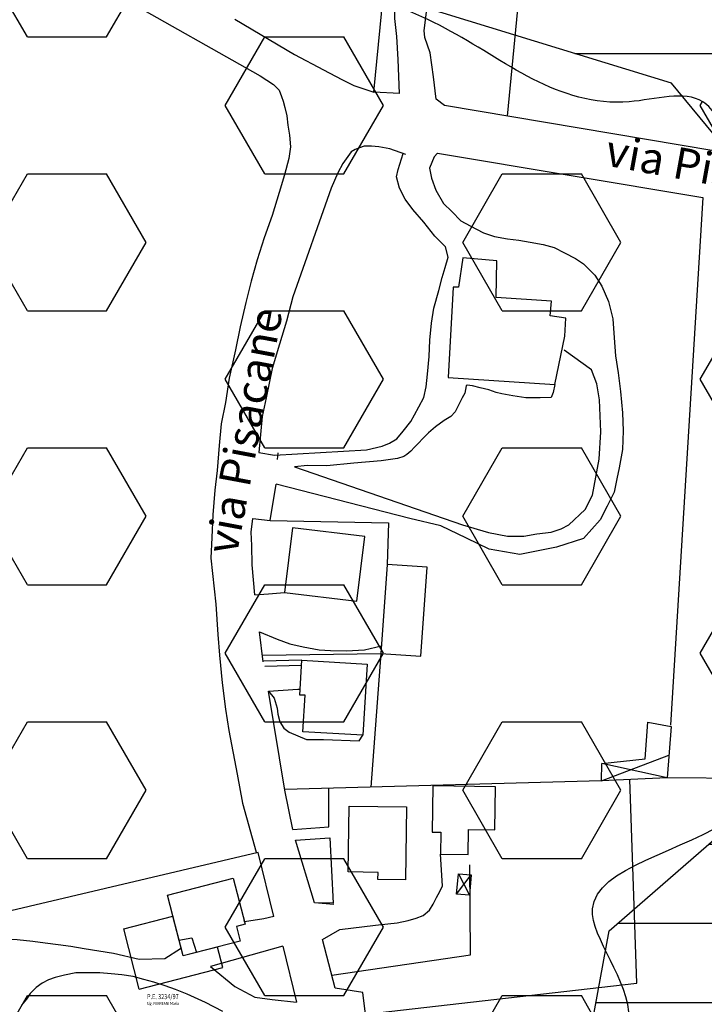
# Model space of a CAD drawing. Extents: x 1477998 to 1483290, y 5059787 to 5068124.
# Drawn here: x 1480649 to 1480757, y 5066312 to 5066468 of the extents above; entities that cross this region are included whole.
import ezdxf

# ---------------------------------------------------------------- set-up
doc = ezdxf.new("R2010")
doc.units = 0
doc.header["$LTSCALE"] = 5
doc.header["$MEASUREMENT"] = 0
doc.layers.add('xcon', color=7, linetype='Continuous')

msp = doc.modelspace()

# ---------------------------------------------------------------- hatches: boundary and pattern name
at = {"layer": 'xcon'}
h = msp.add_hatch(dxfattribs=at)
h.set_pattern_fill('LINE', color=2, scale=100, style=0)
h.paths.add_polyline_path([(1481445.468, 5067263.179), (1481104.327, 5067026.366), (1480839.819, 5066839.833), (1480894.762, 5066782.474), (1480884.921, 5066730.031), (1480848.648, 5066696.082), (1480842.908, 5066673.138), (1480847.828, 5066649.375), (1480852.749, 5066633.806), (1480852.749, 5066620.695), (1480859.309, 5066605.126), (1480837.954, 5066483.423), (1480816.633, 5066468.674), (1480807.612, 5066456.382), (1480808.432, 5066440.813), (1480828.113, 5066420.328), (1480830.573, 5066372.801), (1480830.573, 5066355.594), (1480836.314, 5066337.566), (1480840.414, 5066313.803), (1480814.172, 5066315.442), (1480809.252, 5066300.692), (1480827.309, 5066281.428), (1480842.07, 5066263.401), (1480838.789, 5066202.764), (1480829.666, 5066181.286), (1480842.89, 5066145.404), (1480840.313, 5065930.997), (1480823.912, 5065920.345), (1480819.811, 5065898.221), (1480803.41, 5065905.595), (1480789.47, 5065907.234), (1480791.11, 5065921.984), (1480796.03, 5065934.275), (1480793.57, 5065944.928), (1480796.03, 5065957.219), (1480773.889, 5065985.899), (1480788.65, 5065999.009), (1480818.093, 5066180.095), (1480789.074, 5066193.83), (1480755.024, 5066213.211), (1480741.903, 5066241.072), (1480775.388, 5066263.142), (1480735.971, 5066291.429), (1480741.903, 5066323.833), (1480774.959, 5066352.6), (1480782.615, 5066356.169), (1480787.718, 5066414.304), (1480751.752, 5066457.826), (1480636.945, 5066493.061), (1480743.104, 5066811.617), (1481167.993, 5067161.626), (1481330.082, 5067239.816), (1481413.92, 5067273.326), (1481436.277, 5067275.188)])
h = msp.add_hatch(dxfattribs=at)
h.set_pattern_fill('LINE', color=2, scale=100, style=0)
edge = h.paths.add_edge_path(flags=16)
edge.add_spline(control_points=[(1480133.931, 5066295.394), (1480133.931, 5066295.394), (1480133.55, 5066298.386), (1480133.824, 5066306.213), (1480137.363, 5066325.74), (1480139.894, 5066351.652), (1480137.213, 5066385.292), (1480138.378, 5066411.018), (1480137.42, 5066435.51), (1480156.971, 5066457.416), (1480180.377, 5066477.02), (1480210.005, 5066484.024), (1480231.638, 5066485.916), (1480256.436, 5066480.641), (1480285.48, 5066495.248), (1480320.47, 5066479.535), (1480346.348, 5066462.64), (1480366.982, 5066448.12), (1480375.605, 5066433.369), (1480386.711, 5066421.863), (1480402.538, 5066410.957), (1480408.289, 5066392.462), (1480422.299, 5066383.699), (1480431.44, 5066374.844), (1480442.658, 5066368.222), (1480450.504, 5066356.938), (1480461.411, 5066352.531), (1480467.537, 5066346.103), (1480477.138, 5066343.405), (1480483.55, 5066327.32), (1480498.202, 5066301.458), (1480514.076, 5066272.139), (1480536.671, 5066252.435), (1480547.484, 5066237.758), (1480554.605, 5066210.472), (1480592.941, 5066194.218), (1480575.382, 5066164.604), (1480557.704, 5066158.831), (1480543.093, 5066152.329), (1480532.51, 5066145.064), (1480518.665, 5066134.62), (1480499.877, 5066127.434), (1480477.911, 5066117.699), (1480458.129, 5066111.894), (1480441.082, 5066103.572), (1480423.578, 5066099.396), (1480407.705, 5066108.382), (1480404.125, 5066126.692), (1480393.772, 5066140.507), (1480382.206, 5066156.64), (1480393.901, 5066173.644), (1480380.277, 5066191.947), (1480379.421, 5066208.194), (1480363.186, 5066233.365), (1480307.47, 5066226.047), (1480318.378, 5066176.413), (1480268.229, 5066178.3), (1480232.281, 5066177.134), (1480206.837, 5066199.829), (1480193.105, 5066216.733), (1480181.214, 5066228.98), (1480169.612, 5066244.022), (1480160.005, 5066256.151), (1480157.609, 5066267.595), (1480155.227, 5066272.648), (1480150.181, 5066275.547), (1480144.544, 5066279.314), (1480145.722, 5066285.91), (1480140.912, 5066287.691), (1480137.389, 5066290.522), (1480134.201, 5066293.275), (1480133.931, 5066295.394)], knot_values=[0, 0, 0, 0, 0, 9.0494754, 23.2695855, 59.5931839, 86.7602791, 123.9637103, 138.0766126, 157.6044989, 207.3067004, 228.2085561, 247.6697232, 272.3000018, 302.1366567, 337.9689355, 378.3722731, 397.6764265, 412.0411918, 428.9752896, 445.4720967, 468.4449199, 482.6953302, 493.7145562, 506.6565284, 521.2971727, 533.5073241, 540.8852959, 547.4343095, 561.9391182, 588.0281279, 639.9385668, 658.431279, 677.9591408, 693.2762006, 742.7640003, 761.2257789, 779.2233146, 798.126358, 809.0080503, 817.6619058, 850.060853, 868.5584148, 889.878585, 911.5514755, 925.7816808, 942.0038799, 959.5662476, 978.5418793, 995.1880473, 1012.7489918, 1028.9949828, 1056.6620802, 1060.2882827, 1118.1835648, 1141.7102884, 1179.3094886, 1227.4764872, 1256.705106, 1275.2956593, 1293.5596735, 1307.5568325, 1332.7228872, 1337.9697849, 1342.6744982, 1348.8215263, 1355.321302, 1361.1591035, 1364.5004404, 1369.0551821, 1375.464663, 1375.464663, 1375.464663, 1375.464663], degree=3, periodic=0)
edge = h.paths.add_edge_path()
edge.add_spline(control_points=[(1480135.958, 5066271.824), (1480138.101, 5066273.864), (1480133.594, 5066292.872), (1480092.127, 5066315.065), (1480140.58, 5066360.734), (1480124.043, 5066412.576), (1480091.133, 5066400.739), (1480055.665, 5066383.711), (1480013.005, 5066387.641), (1479965.44, 5066408.847), (1479986.27, 5066442.83), (1480028.589, 5066426.906), (1480045.397, 5066466.28), (1480061.635, 5066490.007), (1480097.741, 5066523.32), (1480139.289, 5066567.909), (1480199.477, 5066579.803), (1480239.253, 5066600.281), (1480267.311, 5066579.308), (1480297.384, 5066594.39), (1480340.956, 5066588.511), (1480408.253, 5066634.093), (1480417.88, 5066578.767), (1480437.471, 5066549.947), (1480427.453, 5066501.482), (1480486.73, 5066494.728), (1480470.032, 5066432.483), (1480513.453, 5066399.521), (1480514.295, 5066344.624), (1480548.238, 5066311.602), (1480571.86, 5066279.676), (1480607.783, 5066260.551), (1480591.351, 5066216.422), (1480624.908, 5066208.798), (1480616.988, 5066186.462), (1480635.181, 5066186.917), (1480648.884, 5066196.897), (1480669.18, 5066198.534), (1480689.629, 5066207.433), (1480701.632, 5066190.806), (1480692.321, 5066177.167), (1480700.071, 5066166.244), (1480696.945, 5066158.221), (1480701.072, 5066148.833), (1480699.703, 5066138.644), (1480700.491, 5066129.797), (1480697.833, 5066116.968), (1480707.754, 5066128.25), (1480712.34, 5066122.976), (1480716.947, 5066124.733), (1480723.19, 5066120.852), (1480728.459, 5066116.85), (1480738.855, 5066114.729), (1480734.851, 5066108.937), (1480736.406, 5066104.656), (1480734.855, 5066101.35), (1480734.74, 5066096.262), (1480730.821, 5066091.246), (1480731.202, 5066083.95), (1480728.08, 5066076.617), (1480726.887, 5066070.236), (1480723.159, 5066064.115), (1480719.473, 5066065.268), (1480712.28, 5066065.442), (1480701.856, 5066070.089), (1480686.717, 5066069.452), (1480672.582, 5066070.354), (1480658.347, 5066070.873), (1480647.201, 5066067.016), (1480638.154, 5066060.454), (1480636.916, 5066051.189), (1480632.021, 5066046.08), (1480631.213, 5066039.094), (1480627.23, 5066040.981), (1480625.101, 5066041.362), (1480623.233, 5066041.488), (1480621.547, 5066043.113), (1480618.573, 5066045.451), (1480614.967, 5066049.476), (1480604.156, 5066052.996), (1480608.681, 5066069.533), (1480604, 5066086.463), (1480590.233, 5066086.766), (1480579.984, 5066086.42), (1480565.469, 5066082.019), (1480555.448, 5066070.762), (1480541.234, 5066061.333), (1480542.764, 5066046.884), (1480533.208, 5066041.233), (1480525.039, 5066038.094), (1480516.545, 5066035.386), (1480503.533, 5066033.663), (1480496.156, 5066050.93), (1480488.521, 5066038.617), (1480481.406, 5066032.759), (1480474.541, 5066020.003), (1480458.053, 5066027.131), (1480438.209, 5066030.284), (1480415.138, 5066031.948), (1480395.157, 5066025.23), (1480372.541, 5066014.723), (1480348.083, 5066012.881), (1480320.708, 5066006.141), (1480303.641, 5065994.284), (1480284.641, 5065997.063), (1480270.907, 5065995.059), (1480255.916, 5065992.531), (1480237.918, 5066001.604), (1480215.251, 5066013.118), (1480175.883, 5066030.936), (1480127.339, 5066030.759), (1480104.151, 5066070.473), (1480096.639, 5066095.039), (1480082.617, 5066124.931), (1480093.597, 5066149.632), (1480114.737, 5066161.515), (1480131.222, 5066173.91), (1480139.681, 5066195.409), (1480159.705, 5066223.316), (1480151.731, 5066249.92), (1480134.482, 5066270.418), (1480135.958, 5066271.824)], knot_values=[0, 0, 0, 0, 8.8771227, 46.8832317, 116.6496905, 147.6598273, 167.5238754, 206.604367, 268.4642284, 303.5912999, 319.7591055, 365.4875823, 401.005515, 429.0841641, 454.2017382, 547.6856608, 602.1840897, 638.8108627, 670.2928719, 690.5497478, 731.7603529, 809.4690982, 842.1133716, 869.1589343, 918.2664502, 952.4371465, 1002.9365533, 1060.2026834, 1098.5303491, 1157.1606069, 1193.6018182, 1220.0060716, 1267.3820746, 1283.1122115, 1301.0710237, 1309.9653056, 1326.8391754, 1352.8164144, 1371.4145372, 1384.1162532, 1401.968424, 1412.0081563, 1419.4258931, 1425.512595, 1441.767311, 1447.6720237, 1455.7909863, 1465.4355784, 1469.7363587, 1472.8223371, 1478.7522393, 1489.6068937, 1496.1988754, 1501.557837, 1504.9470373, 1509.3404825, 1511.8143405, 1520.0771491, 1526.8902235, 1533.0044065, 1543.3880671, 1547.9511246, 1550.731724, 1553.817701, 1569.9052168, 1583.4301606, 1598.7958222, 1612.6173111, 1625.6295697, 1633.6872516, 1644.6877958, 1650.7408049, 1656.1847336, 1659.4201525, 1661.2095777, 1662.9989804, 1664.75324, 1667.9877562, 1674.4568064, 1680.8981142, 1698.5582772, 1715.2313648, 1724.9727736, 1735.8898884, 1746.9304553, 1768.8532232, 1781.0598409, 1794.429213, 1805.5519475, 1810.8062458, 1820.9932754, 1832.7433969, 1846.555947, 1855.0604264, 1864.9949567, 1878.0247754, 1889.9975528, 1910.7900566, 1941.846212, 1956.4111206, 1973.7102971, 2016.3438314, 2028.5533799, 2058.3824162, 2074.4459297, 2084.1432762, 2100.2423943, 2118.5403068, 2142.4828829, 2177.0812522, 2249.9042828, 2263.8598075, 2311.3614747, 2328.2826588, 2360.4782155, 2378.8980994, 2401.6584955, 2419.8533634, 2447.6188159, 2498.7746983, 2504.8914279, 2504.8914279, 2504.8914279, 2504.8914279], degree=3, periodic=0)
h = msp.add_hatch(dxfattribs=at)
h.set_pattern_fill('HEX', color=96, scale=100, style=0)
edge = h.paths.add_edge_path()
edge.add_spline(control_points=[(1480609.568, 5066251.869), (1480607.76, 5066258.255), (1480599.976, 5066271.029), (1480580.776, 5066286.991), (1480556.374, 5066300.368), (1480545.716, 5066324.377), (1480525.053, 5066348.084), (1480510.722, 5066381.421), (1480499.424, 5066428.185), (1480487.803, 5066449.358), (1480470.886, 5066481.633), (1480486.324, 5066478.787), (1480504.006, 5066492.489), (1480536.406, 5066488.877), (1480568.23, 5066489.988), (1480606.866, 5066488.729), (1480647.319, 5066497.266), (1480685.219, 5066476.358), (1480716.369, 5066469.491), (1480737.026, 5066451.165), (1480756.509, 5066457.629), (1480762.486, 5066445.712), (1480764.986, 5066432.214), (1480780.978, 5066429.537), (1480789.009, 5066415.767), (1480784.879, 5066395.522), (1480780.959, 5066377.057), (1480786.444, 5066354.403), (1480769.955, 5066351.255), (1480760.593, 5066337.445), (1480729.971, 5066332.379), (1480751.51, 5066309.18), (1480722.358, 5066284.028), (1480782.404, 5066266.573), (1480721.585, 5066221.936), (1480651.587, 5066196.529), (1480621.847, 5066242.825), (1480610.313, 5066249.236), (1480609.568, 5066251.869)], knot_values=[0, 0, 0, 0, 19.911933, 43.2101161, 74.9461052, 100.1642912, 119.5075157, 168.8123786, 209.1880208, 254.1692231, 270.1139715, 275.9216388, 292.4593043, 335.2240193, 366.1982452, 389.4288851, 451.3773075, 482.6470989, 515.7224022, 546.9921936, 558.6075283, 565.5813636, 582.8789647, 595.8619931, 608.3127908, 626.1901513, 654.8610462, 669.6583502, 682.4451504, 695.1176806, 721.8807831, 740.2253301, 759.0727063, 803.9688307, 820.3850071, 944.1864446, 971.5467461, 979.7548343, 979.7548343, 979.7548343, 979.7548343], degree=3, periodic=0)

# ---------------------------------------------------------------- linework, layer by layer
for p, q in [((1480665.227, 5066324.156), (1480672.974, 5066326.153)), ((1480674.594, 5066319.867), (1480672.974, 5066326.153)), ((1480667.686, 5066314.617), (1480665.227, 5066324.156)), ((1480680.017, 5066321.263), (1480674.594, 5066319.867)), ((1480680.855, 5066318.012), (1480680.017, 5066321.263)), ((1480667.686, 5066314.617), (1480680.855, 5066318.012))]:
    msp.add_line(p, q)
for points in [[(1480725.82, 5066452.609), (1480732.469, 5066521.437), (1480765.367, 5066518.422)], [(1480725.82, 5066452.609), (1480732.469, 5066521.437), (1480765.367, 5066518.422)], [(1480708.805, 5066456.203), (1480704.75, 5066456.422), (1480710.094, 5066511.336), (1480731.422, 5066509.891)], [(1480708.805, 5066456.203), (1480704.75, 5066456.422), (1480710.094, 5066511.336), (1480731.422, 5066509.891)], [(1480708.805, 5066456.203), (1480708.578, 5066461.562), (1480708.359, 5066465.211), (1480708.023, 5066468.023), (1480707.977, 5066471.047), (1480708.242, 5066473.828), (1480708.406, 5066476.648), (1480708.758, 5066479.062), (1480709.437, 5066481.937), (1480710.07, 5066484.969), (1480710.477, 5066487.492), (1480711.094, 5066490.93), (1480712.008, 5066492.703), (1480712.812, 5066494.258), (1480713.773, 5066495.687), (1480714.969, 5066497.125), (1480716.156, 5066498.219), (1480719.055, 5066501.047)], [(1480708.805, 5066456.203), (1480708.578, 5066461.562), (1480708.359, 5066465.211), (1480708.023, 5066468.023), (1480707.977, 5066471.047), (1480708.242, 5066473.828), (1480708.406, 5066476.648), (1480708.758, 5066479.062), (1480709.437, 5066481.937), (1480710.07, 5066484.969), (1480710.477, 5066487.492), (1480711.094, 5066490.93), (1480712.008, 5066492.703), (1480712.812, 5066494.258), (1480713.773, 5066495.687), (1480714.969, 5066497.125), (1480716.156, 5066498.219), (1480719.055, 5066501.047)], [(1480643.461, 5066483.461), (1480686.781, 5066458.992), (1480688.898, 5066457.633), (1480689.758, 5066456.695), (1480690.156, 5066455.727), (1480690.43, 5066454.961), (1480690.648, 5066453.992), (1480690.984, 5066452.656), (1480691.133, 5066451.203), (1480691.391, 5066449.625), (1480691.578, 5066447.742), (1480691.305, 5066445.906), (1480690.594, 5066443.328), (1480689.773, 5066440.523), (1480688.656, 5066436.891), (1480687.414, 5066433.367), (1480686.281, 5066429.883), (1480685.352, 5066426.516), (1480684.5, 5066423.141), (1480683.633, 5066419.297), (1480682.906, 5066415.641), (1480681.898, 5066411.187), (1480681.312, 5066407.367), (1480680.633, 5066403.969), (1480680.281, 5066400.523), (1480679.992, 5066396.594), (1480679.633, 5066393.469), (1480679.297, 5066389.609), (1480679.117, 5066385.977), (1480679.008, 5066382.727), (1480679.758, 5066375.437), (1480680.102, 5066370.648), (1480680.344, 5066367.391), (1480680.781, 5066363.047), (1480681.297, 5066358.844), (1480681.836, 5066355.477), (1480683.148, 5066348.562), (1480683.961, 5066343.984), (1480686.133, 5066336.234)], [(1480643.461, 5066483.461), (1480686.781, 5066458.992), (1480688.898, 5066457.633), (1480689.758, 5066456.695), (1480690.156, 5066455.727), (1480690.43, 5066454.961), (1480690.648, 5066453.992), (1480690.984, 5066452.656), (1480691.133, 5066451.203), (1480691.391, 5066449.625), (1480691.578, 5066447.742), (1480691.305, 5066445.906), (1480690.594, 5066443.328), (1480689.773, 5066440.523), (1480688.656, 5066436.891), (1480687.414, 5066433.367), (1480686.281, 5066429.883), (1480685.352, 5066426.516), (1480684.5, 5066423.141), (1480683.633, 5066419.297), (1480682.906, 5066415.641), (1480681.898, 5066411.187), (1480681.312, 5066407.367), (1480680.633, 5066403.969), (1480680.281, 5066400.523), (1480679.992, 5066396.594), (1480679.633, 5066393.469), (1480679.297, 5066389.609), (1480679.117, 5066385.977), (1480679.008, 5066382.727), (1480679.758, 5066375.437), (1480680.102, 5066370.648), (1480680.344, 5066367.391), (1480680.781, 5066363.047), (1480681.297, 5066358.844), (1480681.836, 5066355.477), (1480683.148, 5066348.562), (1480683.961, 5066343.984), (1480686.133, 5066336.234)], [(1480762.75, 5066478.359), (1480760.648, 5066449.773), (1480760.117, 5066448.57), (1480759.727, 5066447.828), (1480759.219, 5066447.422), (1480758.617, 5066447.234), (1480758.422, 5066447.117), (1480715.875, 5066454.289), (1480714.562, 5066455.289)], [(1480762.75, 5066478.359), (1480760.648, 5066449.773), (1480760.117, 5066448.57), (1480759.727, 5066447.828), (1480759.219, 5066447.422), (1480758.617, 5066447.234), (1480758.422, 5066447.117), (1480715.875, 5066454.289), (1480714.562, 5066455.289)], [(1480714.562, 5066455.289), (1480714.148, 5066458.82), (1480713.602, 5066462.633), (1480712.781, 5066465.031), (1480712.695, 5066466.148), (1480713.109, 5066469.469)], [(1480714.562, 5066455.289), (1480714.148, 5066458.82), (1480713.602, 5066462.633), (1480712.781, 5066465.031), (1480712.695, 5066466.148), (1480713.109, 5066469.469)], [(1480682.773, 5066467.961), (1480692.187, 5066462.344), (1480696.797, 5066459.906), (1480699.656, 5066458.422), (1480701.031, 5066457.719), (1480701.562, 5066457.437), (1480704.75, 5066456.422)], [(1480682.773, 5066467.961), (1480692.187, 5066462.344), (1480696.797, 5066459.906), (1480699.656, 5066458.422), (1480701.031, 5066457.719), (1480701.562, 5066457.437), (1480704.75, 5066456.422)], [(1480709.781, 5066446.562), (1480707.266, 5066447.422), (1480705.523, 5066447.781), (1480704.352, 5066447.852), (1480703.195, 5066447.867), (1480702.484, 5066447.609), (1480701.766, 5066447.352), (1480701.156, 5066446.953)], [(1480709.781, 5066446.562), (1480707.266, 5066447.422), (1480705.523, 5066447.781), (1480704.352, 5066447.852), (1480703.195, 5066447.867), (1480702.484, 5066447.609), (1480701.766, 5066447.352), (1480701.156, 5066446.953)], [(1480701.156, 5066446.953), (1480699.812, 5066445.141), (1480699.047, 5066443.648), (1480697.969, 5066441.211), (1480691.914, 5066424.055), (1480690.937, 5066420.172), (1480689.82, 5066416.547), (1480688.68, 5066412.695), (1480687.727, 5066408.086), (1480687.086, 5066405.102), (1480686.562, 5066399.422), (1480689.031, 5066398.992), (1480703.578, 5066399.844), (1480706.07, 5066400.437), (1480707.18, 5066400.937), (1480708.383, 5066401.617)], [(1480701.156, 5066446.953), (1480699.812, 5066445.141), (1480699.047, 5066443.648), (1480697.969, 5066441.211), (1480691.914, 5066424.055), (1480690.937, 5066420.172), (1480689.82, 5066416.547), (1480688.68, 5066412.695), (1480687.727, 5066408.086), (1480687.086, 5066405.102), (1480686.562, 5066399.422), (1480689.031, 5066398.992), (1480703.578, 5066399.844), (1480706.07, 5066400.437), (1480707.18, 5066400.937), (1480708.383, 5066401.617)], [(1480714.242, 5066446.187), (1480713.523, 5066444.367), (1480713.844, 5066442.812), (1480714.539, 5066440.883), (1480715.742, 5066438.781), (1480717.055, 5066437.523), (1480718.461, 5066436.078), (1480719.961, 5066435.258), (1480722.078, 5066434.156), (1480723.766, 5066433.602), (1480725.844, 5066433.203), (1480727.648, 5066432.977), (1480729.422, 5066432.687), (1480731.469, 5066432.305), (1480733.203, 5066431.852), (1480734.867, 5066430.992), (1480736.562, 5066430.117), (1480737.867, 5066429.266), (1480739.633, 5066427.492), (1480740.734, 5066425.727), (1480741.773, 5066423.312), (1480742.461, 5066420.578), (1480742.687, 5066417.547), (1480742.914, 5066414.703), (1480743.328, 5066412.023), (1480743.687, 5066409.102), (1480744.008, 5066405.719), (1480744.102, 5066402.883), (1480743.992, 5066399.906), (1480743.492, 5066397.031), (1480743.117, 5066395.258), (1480742.687, 5066393.141), (1480741.594, 5066390.937), (1480740.484, 5066388.773), (1480737.844, 5066385.844), (1480733.594, 5066384.461), (1480727.812, 5066383.328), (1480722.969, 5066384.18), (1480719.344, 5066385.914), (1480715.336, 5066387.852), (1480710.422, 5066389.008), (1480689.297, 5066394.414)], [(1480714.242, 5066446.187), (1480713.523, 5066444.367), (1480713.844, 5066442.812), (1480714.539, 5066440.883), (1480715.742, 5066438.781), (1480717.055, 5066437.523), (1480718.461, 5066436.078), (1480719.961, 5066435.258), (1480722.078, 5066434.156), (1480723.766, 5066433.602), (1480725.844, 5066433.203), (1480727.648, 5066432.977), (1480729.422, 5066432.687), (1480731.469, 5066432.305), (1480733.203, 5066431.852), (1480734.867, 5066430.992), (1480736.562, 5066430.117), (1480737.867, 5066429.266), (1480739.633, 5066427.492), (1480740.734, 5066425.727), (1480741.773, 5066423.312), (1480742.461, 5066420.578), (1480742.687, 5066417.547), (1480742.914, 5066414.703), (1480743.328, 5066412.023), (1480743.687, 5066409.102), (1480744.008, 5066405.719), (1480744.102, 5066402.883), (1480743.992, 5066399.906), (1480743.492, 5066397.031), (1480743.117, 5066395.258), (1480742.687, 5066393.141), (1480741.594, 5066390.937), (1480740.484, 5066388.773), (1480737.844, 5066385.844), (1480733.594, 5066384.461), (1480727.812, 5066383.328), (1480722.969, 5066384.18), (1480719.344, 5066385.914), (1480715.336, 5066387.852), (1480710.422, 5066389.008), (1480689.297, 5066394.414)], [(1480708.383, 5066401.617), (1480709.359, 5066402.812), (1480710.562, 5066404.344), (1480711.172, 5066405.367), (1480711.828, 5066406.633), (1480712.617, 5066408.156), (1480712.977, 5066409.805), (1480713.203, 5066411.797), (1480713.492, 5066414.602), (1480713.578, 5066417.195), (1480713.852, 5066419.883), (1480714.227, 5066422.273), (1480715, 5066425.062), (1480715.523, 5066427.117), (1480715.977, 5066428.672), (1480716.461, 5066430.305), (1480716.055, 5066431.945), (1480714.391, 5066433.656), (1480712.625, 5066435.867), (1480710.906, 5066437.836), (1480709.703, 5066439.492), (1480708.758, 5066441.227), (1480708.289, 5066442.992), (1480708.57, 5066444.148), (1480709.352, 5066446.711)], [(1480708.383, 5066401.617), (1480709.359, 5066402.812), (1480710.562, 5066404.344), (1480711.172, 5066405.367), (1480711.828, 5066406.633), (1480712.617, 5066408.156), (1480712.977, 5066409.805), (1480713.203, 5066411.797), (1480713.492, 5066414.602), (1480713.578, 5066417.195), (1480713.852, 5066419.883), (1480714.227, 5066422.273), (1480715, 5066425.062), (1480715.523, 5066427.117), (1480715.977, 5066428.672), (1480716.461, 5066430.305), (1480716.055, 5066431.945), (1480714.391, 5066433.656), (1480712.625, 5066435.867), (1480710.906, 5066437.836), (1480709.703, 5066439.492), (1480708.758, 5066441.227), (1480708.289, 5066442.992), (1480708.57, 5066444.148), (1480709.352, 5066446.711)], [(1480714.242, 5066446.187), (1480714.797, 5066446.75), (1480756.672, 5066439.742), (1480751.602, 5066356.336)], [(1480714.242, 5066446.187), (1480714.797, 5066446.75), (1480756.672, 5066439.742), (1480751.602, 5066356.336)], [(1480716.484, 5066411.305), (1480733.312, 5066410.172), (1480734.898, 5066417.812), (1480735.047, 5066420.695), (1480732.578, 5066421.031), (1480732.805, 5066423.375), (1480724.055, 5066423.953), (1480724.172, 5066429.719), (1480718.773, 5066430.187), (1480718.086, 5066425.57), (1480717.281, 5066425.578), (1480716.484, 5066411.305)], [(1480716.484, 5066411.305), (1480733.312, 5066410.172), (1480734.898, 5066417.812), (1480735.047, 5066420.695), (1480732.578, 5066421.031), (1480732.805, 5066423.375), (1480724.055, 5066423.953), (1480724.172, 5066429.719), (1480718.773, 5066430.187), (1480718.086, 5066425.57), (1480717.281, 5066425.578), (1480716.484, 5066411.305)], [(1480733.312, 5066410.172), (1480733.031, 5066408.93), (1480732.758, 5066408.133), (1480731.023, 5066408.078), (1480728.734, 5066408.062), (1480726.711, 5066408.391), (1480724.937, 5066408.687), (1480724.031, 5066408.922), (1480722.898, 5066409.328), (1480721.547, 5066409.672), (1480720.312, 5066409.953), (1480719.477, 5066410.078), (1480719.328, 5066409.969), (1480719.086, 5066408.797), (1480718.703, 5066408.055), (1480718.117, 5066406.922), (1480717.57, 5066405.867), (1480716.867, 5066405.102), (1480715.844, 5066404.516), (1480714.461, 5066403.484), (1480713.344, 5066402.547), (1480712.547, 5066401.703), (1480711.758, 5066400.852), (1480711.172, 5066400.258), (1480710.578, 5066399.625), (1480709.953, 5066399.102), (1480709.484, 5066398.805), (1480708.469, 5066398.477), (1480705.898, 5066398.109), (1480701.594, 5066397.734), (1480697.312, 5066397.352), (1480694.258, 5066397.406), (1480692.203, 5066397.172), (1480718.727, 5066388.023), (1480722.844, 5066386.789), (1480725.82, 5066386.234), (1480728.406, 5066386.203), (1480730.477, 5066386.562), (1480732.766, 5066386.852), (1480734.344, 5066387.383), (1480735.539, 5066387.977), (1480738.117, 5066390.445), (1480739.273, 5066392.672), (1480740.312, 5066398.406), (1480740.562, 5066402.703), (1480740.367, 5066407.773), (1480739.953, 5066410.273), (1480739.094, 5066412.508), (1480734.781, 5066415.594)], [(1480733.312, 5066410.172), (1480733.031, 5066408.93), (1480732.758, 5066408.133), (1480731.023, 5066408.078), (1480728.734, 5066408.062), (1480726.711, 5066408.391), (1480724.937, 5066408.687), (1480724.031, 5066408.922), (1480722.898, 5066409.328), (1480721.547, 5066409.672), (1480720.312, 5066409.953), (1480719.477, 5066410.078), (1480719.328, 5066409.969), (1480719.086, 5066408.797), (1480718.703, 5066408.055), (1480718.117, 5066406.922), (1480717.57, 5066405.867), (1480716.867, 5066405.102), (1480715.844, 5066404.516), (1480714.461, 5066403.484), (1480713.344, 5066402.547), (1480712.547, 5066401.703), (1480711.758, 5066400.852), (1480711.172, 5066400.258), (1480710.578, 5066399.625), (1480709.953, 5066399.102), (1480709.484, 5066398.805), (1480708.469, 5066398.477), (1480705.898, 5066398.109), (1480701.594, 5066397.734), (1480697.312, 5066397.352), (1480694.258, 5066397.406), (1480692.203, 5066397.172), (1480718.727, 5066388.023), (1480722.844, 5066386.789), (1480725.82, 5066386.234), (1480728.406, 5066386.203), (1480730.477, 5066386.562), (1480732.766, 5066386.852), (1480734.344, 5066387.383), (1480735.539, 5066387.977), (1480738.117, 5066390.445), (1480739.273, 5066392.672), (1480740.312, 5066398.406), (1480740.562, 5066402.703), (1480740.367, 5066407.773), (1480739.953, 5066410.273), (1480739.094, 5066412.508), (1480734.781, 5066415.594)], [(1480689.531, 5066398.328), (1480689.641, 5066399.398)], [(1480689.531, 5066398.328), (1480689.641, 5066399.398)], [(1480685.922, 5066376.961), (1480685.531, 5066381.68), (1480685.477, 5066384.758), (1480685.344, 5066386.844), (1480685.617, 5066389.023), (1480688.352, 5066388.687), (1480689.297, 5066394.414)], [(1480685.922, 5066376.961), (1480685.531, 5066381.68), (1480685.477, 5066384.758), (1480685.344, 5066386.844), (1480685.617, 5066389.023), (1480688.352, 5066388.687), (1480689.297, 5066394.414)], [(1480688.352, 5066388.687), (1480707.062, 5066388.328), (1480706.836, 5066381.75)], [(1480688.352, 5066388.687), (1480707.062, 5066388.328), (1480706.836, 5066381.75)], [(1480691.875, 5066387.523), (1480690.641, 5066377.312), (1480702.062, 5066375.93), (1480703.297, 5066386.133), (1480691.875, 5066387.523)], [(1480691.875, 5066387.523), (1480690.641, 5066377.312), (1480702.062, 5066375.93), (1480703.297, 5066386.133), (1480691.875, 5066387.523)], [(1480706.836, 5066381.75), (1480705.859, 5066367.672), (1480712.18, 5066367.242), (1480713.141, 5066381.312), (1480706.836, 5066381.75)], [(1480706.836, 5066381.75), (1480705.859, 5066367.672), (1480712.18, 5066367.242), (1480713.141, 5066381.312), (1480706.836, 5066381.75)], [(1480685.922, 5066376.961), (1480688.094, 5066377.094), (1480690.641, 5066377.312)], [(1480685.922, 5066376.961), (1480688.094, 5066377.094), (1480690.641, 5066377.312)], [(1480687.273, 5066366.32), (1480686.687, 5066371.094)], [(1480686.687, 5066371.094), (1480689.453, 5066369.922), (1480691.477, 5066369.18), (1480693.578, 5066368.734), (1480696.094, 5066368.242), (1480697.875, 5066368.117), (1480700.43, 5066368.07), (1480703.242, 5066368.242), (1480705.945, 5066368.898)], [(1480687.273, 5066366.32), (1480686.687, 5066371.094)], [(1480686.687, 5066371.094), (1480689.453, 5066369.922), (1480691.477, 5066369.18), (1480693.578, 5066368.734), (1480696.094, 5066368.242), (1480697.875, 5066368.117), (1480700.43, 5066368.07), (1480703.242, 5066368.242), (1480705.945, 5066368.898)], [(1480687.141, 5066367.406), (1480705.859, 5066367.672), (1480704.234, 5066346.531)], [(1480687.141, 5066367.406), (1480705.859, 5066367.672), (1480704.234, 5066346.531)], [(1480693.344, 5066366.594), (1480687.258, 5066366.445)], [(1480693.344, 5066366.594), (1480687.258, 5066366.445)], [(1480693.344, 5066366.594), (1480703.664, 5066365.984), (1480703, 5066354.734), (1480693.531, 5066355.289), (1480693.875, 5066361.055), (1480693.031, 5066361.102), (1480693.344, 5066366.594)], [(1480693.344, 5066366.594), (1480703.664, 5066365.984), (1480703, 5066354.734), (1480693.531, 5066355.289), (1480693.875, 5066361.055), (1480693.031, 5066361.102), (1480693.344, 5066366.594)], [(1480687.508, 5066365.641), (1480693.305, 5066365.844)], [(1480687.508, 5066365.641), (1480693.305, 5066365.844)], [(1480688.109, 5066361.719), (1480692.711, 5066362.008), (1480693.086, 5066362.008)], [(1480688.109, 5066361.719), (1480692.711, 5066362.008), (1480693.086, 5066362.008)], [(1480691.945, 5066339.852), (1480690.672, 5066346.062), (1480688.109, 5066361.719)], [(1480688.109, 5066361.719), (1480688.969, 5066360.602), (1480689.461, 5066359.047), (1480689.578, 5066358.047), (1480689.898, 5066356.852), (1480690.508, 5066355.867), (1480691.352, 5066355.25), (1480694.094, 5066354.062), (1480696.773, 5066354.062), (1480702.422, 5066353.875), (1480703, 5066354.734)], [(1480691.945, 5066339.852), (1480690.672, 5066346.062), (1480688.109, 5066361.719)], [(1480688.109, 5066361.719), (1480688.969, 5066360.602), (1480689.461, 5066359.047), (1480689.578, 5066358.047), (1480689.898, 5066356.852), (1480690.508, 5066355.867), (1480691.352, 5066355.25), (1480694.094, 5066354.062), (1480696.773, 5066354.062), (1480702.422, 5066353.875), (1480703, 5066354.734)], [(1480751.703, 5066356.102), (1480751.047, 5066347.984), (1480740.703, 5066347.555), (1480740.727, 5066350.273), (1480747.602, 5066351.023), (1480748, 5066356.812), (1480751.703, 5066356.102)], [(1480751.703, 5066356.102), (1480751.047, 5066347.984), (1480740.703, 5066347.555), (1480740.727, 5066350.273), (1480747.602, 5066351.023), (1480748, 5066356.812), (1480751.703, 5066356.102)], [(1480740.703, 5066347.555), (1480751.336, 5066351.586)], [(1480740.703, 5066347.555), (1480751.336, 5066351.586)], [(1480751.047, 5066347.984), (1480740.727, 5066350.273)], [(1480751.047, 5066347.984), (1480740.727, 5066350.273)], [(1480740.703, 5066347.555), (1480690.656, 5066346.148)], [(1480740.703, 5066347.555), (1480690.656, 5066346.148)], [(1480703.398, 5066310.648), (1480746.281, 5066315.562), (1480745.18, 5066347.742)], [(1480703.398, 5066310.648), (1480746.281, 5066315.562), (1480745.18, 5066347.742)], [(1480806.797, 5066348.344), (1480775.805, 5066347.805), (1480751.047, 5066347.984)], [(1480806.797, 5066348.344), (1480775.805, 5066347.805), (1480751.047, 5066347.984)], [(1480691.945, 5066339.852), (1480697.625, 5066340.281), (1480697.617, 5066346.344)], [(1480691.945, 5066339.852), (1480697.625, 5066340.281), (1480697.617, 5066346.344)], [(1480714.039, 5066346.766), (1480713.922, 5066339.43), (1480715.305, 5066339.414), (1480715.258, 5066335.953), (1480719.609, 5066335.891), (1480719.664, 5066339.844), (1480723.859, 5066339.781), (1480723.969, 5066346.609), (1480714.039, 5066346.766)], [(1480714.039, 5066346.766), (1480713.922, 5066339.43), (1480715.305, 5066339.414), (1480715.258, 5066335.953), (1480719.609, 5066335.891), (1480719.664, 5066339.844), (1480723.859, 5066339.781), (1480723.969, 5066346.609), (1480714.039, 5066346.766)], [(1480700.82, 5066343.555), (1480709.906, 5066343.437), (1480709.75, 5066331.898), (1480705.383, 5066331.961), (1480705.398, 5066333.062), (1480700.664, 5066333.133), (1480700.82, 5066343.555)], [(1480700.82, 5066343.555), (1480709.906, 5066343.437), (1480709.75, 5066331.898), (1480705.383, 5066331.961), (1480705.398, 5066333.062), (1480700.664, 5066333.133), (1480700.82, 5066343.555)], [(1480692.359, 5066338.156), (1480697.797, 5066338.531), (1480698.312, 5066328.187), (1480695.375, 5066328.227)], [(1480692.359, 5066338.156), (1480697.797, 5066338.531), (1480698.312, 5066328.187), (1480695.375, 5066328.227)], [(1480698.398, 5066328.008), (1480695.375, 5066328.227), (1480692.359, 5066338.156)], [(1480698.398, 5066328.008), (1480695.375, 5066328.227), (1480692.359, 5066338.156)], [(1480688.945, 5066326.094), (1480686.484, 5066336.227), (1480620.539, 5066320.672)], [(1480688.945, 5066326.094), (1480686.484, 5066336.227), (1480620.539, 5066320.672)], [(1480699.375, 5066324.016), (1480704.969, 5066324.703), (1480708.43, 5066325.062), (1480710.141, 5066325.43), (1480711.406, 5066325.805), (1480712.531, 5066326.25), (1480713.547, 5066327.078), (1480714.094, 5066328.047), (1480714.641, 5066329.102), (1480715.133, 5066330.062), (1480715.594, 5066330.945), (1480715.258, 5066335.953)], [(1480699.375, 5066324.016), (1480704.969, 5066324.703), (1480708.43, 5066325.062), (1480710.141, 5066325.43), (1480711.406, 5066325.805), (1480712.531, 5066326.25), (1480713.547, 5066327.078), (1480714.094, 5066328.047), (1480714.641, 5066329.102), (1480715.133, 5066330.062), (1480715.594, 5066330.945), (1480715.258, 5066335.953)], [(1480698.078, 5066316.828), (1480719.977, 5066320.031), (1480719.898, 5066334.266)], [(1480698.078, 5066316.828), (1480719.977, 5066320.031), (1480719.898, 5066334.266)], [(1480672.125, 5066329.445), (1480682.508, 5066332.141), (1480684.398, 5066324.867), (1480683.016, 5066324.508), (1480683.609, 5066322.187), (1480674.594, 5066319.867), (1480672.125, 5066329.445)], [(1480672.125, 5066329.445), (1480682.508, 5066332.141), (1480684.398, 5066324.867), (1480683.016, 5066324.508), (1480683.609, 5066322.187), (1480674.594, 5066319.867), (1480672.125, 5066329.445)], [(1480717.812, 5066329.625), (1480718.094, 5066332.836), (1480720.086, 5066332.664), (1480719.82, 5066329.453), (1480717.812, 5066329.625)], [(1480717.812, 5066329.625), (1480718.094, 5066332.836), (1480720.086, 5066332.664), (1480719.82, 5066329.453), (1480717.812, 5066329.625)], [(1480717.812, 5066329.625), (1480720.086, 5066332.664)], [(1480717.812, 5066329.625), (1480720.086, 5066332.664)], [(1480718.094, 5066332.836), (1480719.82, 5066329.453)], [(1480718.094, 5066332.836), (1480719.82, 5066329.453)], [(1480688.945, 5066326.094), (1480687.375, 5066325.742), (1480684.297, 5066325.25), (1480684.25, 5066325.437), (1480684.359, 5066325.016)], [(1480688.945, 5066326.094), (1480687.375, 5066325.742), (1480684.297, 5066325.25), (1480684.25, 5066325.437), (1480684.359, 5066325.016)], [(1480640.367, 5066325.352), (1480640.687, 5066324.812), (1480643.086, 5066323.562), (1480645.789, 5066322.57), (1480648.406, 5066322.43), (1480650.875, 5066322.18), (1480652.812, 5066321.937), (1480654.852, 5066321.648), (1480656.859, 5066321.375), (1480658.969, 5066321.039), (1480663.602, 5066320.297), (1480667.648, 5066319.367), (1480671.719, 5066319.461), (1480674.203, 5066321.047)], [(1480640.367, 5066325.352), (1480640.687, 5066324.812), (1480643.086, 5066323.562), (1480645.789, 5066322.57), (1480648.406, 5066322.43), (1480650.875, 5066322.18), (1480652.812, 5066321.937), (1480654.852, 5066321.648), (1480656.859, 5066321.375), (1480658.969, 5066321.039), (1480663.602, 5066320.297), (1480667.648, 5066319.367), (1480671.719, 5066319.461), (1480674.203, 5066321.047)], [(1480673.953, 5066322.344), (1480675.992, 5066322.719), (1480676.711, 5066320.414)], [(1480673.953, 5066322.344), (1480675.992, 5066322.719), (1480676.711, 5066320.414)], [(1480703.398, 5066310.648), (1480703.016, 5066314.07), (1480698.609, 5066314.734), (1480696.648, 5066322.469), (1480699.375, 5066324.016)], [(1480703.398, 5066310.648), (1480703.016, 5066314.07), (1480698.609, 5066314.734), (1480696.648, 5066322.469), (1480699.375, 5066324.016)], [(1480690.352, 5066321.383), (1480678.945, 5066318.187), (1480682.766, 5066315.008), (1480685.945, 5066313.359), (1480688.656, 5066312.984), (1480692.516, 5066312.555)], [(1480690.352, 5066321.383), (1480678.945, 5066318.187), (1480682.766, 5066315.008), (1480685.945, 5066313.359), (1480688.656, 5066312.984), (1480692.516, 5066312.555)], [(1480690.352, 5066321.383), (1480692.516, 5066312.555)], [(1480690.352, 5066321.383), (1480692.516, 5066312.555)], [(1480680.859, 5066311.062), (1480678.141, 5066312.477), (1480675.242, 5066313.797), (1480673.383, 5066314.531), (1480671.75, 5066315.102), (1480670, 5066315.695), (1480668.383, 5066316.125), (1480666.742, 5066316.578), (1480664.922, 5066316.883), (1480663.227, 5066317.047), (1480661.445, 5066317.164), (1480659.727, 5066317.203), (1480657.641, 5066317.156), (1480655.891, 5066316.812), (1480654.391, 5066316.422), (1480653.352, 5066316.062), (1480652.367, 5066315.547), (1480651.398, 5066314.883), (1480650.437, 5066313.898), (1480649.867, 5066313.031), (1480649.102, 5066312.086)], [(1480680.859, 5066311.062), (1480678.141, 5066312.477), (1480675.242, 5066313.797), (1480673.383, 5066314.531), (1480671.75, 5066315.102), (1480670, 5066315.695), (1480668.383, 5066316.125), (1480666.742, 5066316.578), (1480664.922, 5066316.883), (1480663.227, 5066317.047), (1480661.445, 5066317.164), (1480659.727, 5066317.203), (1480657.641, 5066317.156), (1480655.891, 5066316.812), (1480654.391, 5066316.422), (1480653.352, 5066316.062), (1480652.367, 5066315.547), (1480651.398, 5066314.883), (1480650.437, 5066313.898), (1480649.867, 5066313.031), (1480649.102, 5066312.086)]]:
    msp.add_lwpolyline(points)
at = {"layer": 'xcon', "color": 2}
msp.add_lwpolyline([(1480735.971, 5066291.429), (1480741.903, 5066323.833), (1480774.959, 5066352.6), (1480782.615, 5066356.169), (1480787.718, 5066414.304), (1480751.752, 5066457.826), (1480636.945, 5066493.061), (1480743.104, 5066811.617), (1481167.993, 5067161.626)], dxfattribs=at)
msp.add_open_spline([(1480135.958, 5066271.824), (1480138.101, 5066273.864), (1480133.594, 5066292.872), (1480092.127, 5066315.065), (1480140.58, 5066360.734), (1480124.043, 5066412.576), (1480091.133, 5066400.739), (1480055.665, 5066383.711), (1480013.005, 5066387.641), (1479965.44, 5066408.847), (1479986.27, 5066442.83), (1480028.589, 5066426.906), (1480045.397, 5066466.28), (1480061.635, 5066490.007), (1480097.741, 5066523.32), (1480139.289, 5066567.909), (1480199.477, 5066579.803), (1480239.253, 5066600.281), (1480267.311, 5066579.308), (1480297.384, 5066594.39), (1480340.956, 5066588.511), (1480408.253, 5066634.093), (1480417.88, 5066578.767), (1480437.471, 5066549.947), (1480427.453, 5066501.482), (1480486.73, 5066494.728), (1480470.032, 5066432.483), (1480513.453, 5066399.521), (1480514.295, 5066344.624), (1480548.238, 5066311.602), (1480571.86, 5066279.676), (1480607.783, 5066260.551), (1480591.351, 5066216.422), (1480624.908, 5066208.798), (1480616.988, 5066186.462), (1480635.181, 5066186.917), (1480648.884, 5066196.897), (1480669.18, 5066198.534), (1480689.629, 5066207.433), (1480701.632, 5066190.806), (1480692.321, 5066177.167), (1480700.071, 5066166.244), (1480696.945, 5066158.221), (1480701.072, 5066148.833), (1480699.703, 5066138.644), (1480700.491, 5066129.797), (1480697.833, 5066116.968), (1480707.754, 5066128.25), (1480712.34, 5066122.976), (1480716.947, 5066124.733), (1480723.19, 5066120.852), (1480728.459, 5066116.85), (1480738.855, 5066114.729), (1480734.851, 5066108.937), (1480736.406, 5066104.656), (1480734.855, 5066101.35), (1480734.74, 5066096.262), (1480730.821, 5066091.246), (1480731.202, 5066083.95), (1480728.08, 5066076.617), (1480726.887, 5066070.236), (1480723.159, 5066064.115), (1480719.473, 5066065.268), (1480712.28, 5066065.442), (1480701.856, 5066070.089), (1480686.717, 5066069.452), (1480672.582, 5066070.354), (1480658.347, 5066070.873), (1480647.201, 5066067.016), (1480638.154, 5066060.454), (1480636.916, 5066051.189), (1480632.021, 5066046.08), (1480631.213, 5066039.094), (1480627.23, 5066040.981), (1480625.101, 5066041.362), (1480623.233, 5066041.488), (1480621.547, 5066043.113), (1480618.573, 5066045.451), (1480614.967, 5066049.476), (1480604.156, 5066052.996), (1480608.681, 5066069.533), (1480604, 5066086.463), (1480590.233, 5066086.766), (1480579.984, 5066086.42), (1480565.469, 5066082.019), (1480555.448, 5066070.762), (1480541.234, 5066061.333), (1480542.764, 5066046.884), (1480533.208, 5066041.233), (1480525.039, 5066038.094), (1480516.545, 5066035.386), (1480503.533, 5066033.663), (1480496.156, 5066050.93), (1480488.521, 5066038.617), (1480481.406, 5066032.759), (1480474.541, 5066020.003), (1480458.053, 5066027.131), (1480438.209, 5066030.284), (1480415.138, 5066031.948), (1480395.157, 5066025.23), (1480372.541, 5066014.723), (1480348.083, 5066012.881), (1480320.708, 5066006.141), (1480303.641, 5065994.284), (1480284.641, 5065997.063), (1480270.907, 5065995.059), (1480255.916, 5065992.531), (1480237.918, 5066001.604), (1480215.251, 5066013.118), (1480175.883, 5066030.936), (1480127.339, 5066030.759), (1480104.151, 5066070.473), (1480096.639, 5066095.039), (1480082.617, 5066124.931), (1480093.597, 5066149.632), (1480114.737, 5066161.515), (1480131.222, 5066173.91), (1480139.681, 5066195.409), (1480159.705, 5066223.316), (1480151.731, 5066249.92), (1480134.482, 5066270.418), (1480135.958, 5066271.824)], degree=3, knots=[0, 0, 0, 0, 8.8771227, 46.8832317, 116.6496905, 147.6598273, 167.5238754, 206.604367, 268.4642284, 303.5912999, 319.7591055, 365.4875823, 401.005515, 429.0841641, 454.2017382, 547.6856608, 602.1840897, 638.8108627, 670.2928719, 690.5497478, 731.7603529, 809.4690982, 842.1133716, 869.1589343, 918.2664502, 952.4371465, 1002.9365533, 1060.2026834, 1098.5303491, 1157.1606069, 1193.6018182, 1220.0060716, 1267.3820746, 1283.1122115, 1301.0710237, 1309.9653056, 1326.8391754, 1352.8164144, 1371.4145372, 1384.1162532, 1401.968424, 1412.0081563, 1419.4258931, 1425.512595, 1441.767311, 1447.6720237, 1455.7909863, 1465.4355784, 1469.7363587, 1472.8223371, 1478.7522393, 1489.6068937, 1496.1988754, 1501.557837, 1504.9470373, 1509.3404825, 1511.8143405, 1520.0771491, 1526.8902235, 1533.0044065, 1543.3880671, 1547.9511246, 1550.731724, 1553.817701, 1569.9052168, 1583.4301606, 1598.7958222, 1612.6173111, 1625.6295697, 1633.6872516, 1644.6877958, 1650.7408049, 1656.1847336, 1659.4201525, 1661.2095777, 1662.9989804, 1664.75324, 1667.9877562, 1674.4568064, 1680.8981142, 1698.5582772, 1715.2313648, 1724.9727736, 1735.8898884, 1746.9304553, 1768.8532232, 1781.0598409, 1794.429213, 1805.5519475, 1810.8062458, 1820.9932754, 1832.7433969, 1846.555947, 1855.0604264, 1864.9949567, 1878.0247754, 1889.9975528, 1910.7900566, 1941.846212, 1956.4111206, 1973.7102971, 2016.3438314, 2028.5533799, 2058.3824162, 2074.4459297, 2084.1432762, 2100.2423943, 2118.5403068, 2142.4828829, 2177.0812522, 2249.9042828, 2263.8598075, 2311.3614747, 2328.2826588, 2360.4782155, 2378.8980994, 2401.6584955, 2419.8533634, 2447.6188159, 2498.7746983, 2504.8914279, 2504.8914279, 2504.8914279, 2504.8914279], dxfattribs=at)
at = {"layer": 'xcon', "color": 96}
msp.add_open_spline([(1480609.568, 5066251.869), (1480607.76, 5066258.255), (1480599.976, 5066271.029), (1480580.776, 5066286.991), (1480556.374, 5066300.368), (1480545.716, 5066324.377), (1480525.053, 5066348.084), (1480510.722, 5066381.421), (1480499.424, 5066428.185), (1480487.803, 5066449.358), (1480470.886, 5066481.633), (1480486.324, 5066478.787), (1480504.006, 5066492.489), (1480536.406, 5066488.877), (1480568.23, 5066489.988), (1480606.866, 5066488.729), (1480647.319, 5066497.266), (1480685.219, 5066476.358), (1480716.369, 5066469.491), (1480737.026, 5066451.165), (1480756.509, 5066457.629), (1480762.486, 5066445.712), (1480764.986, 5066432.214), (1480780.978, 5066429.537), (1480789.009, 5066415.767), (1480784.879, 5066395.522), (1480780.959, 5066377.057), (1480786.444, 5066354.403), (1480769.955, 5066351.255), (1480760.593, 5066337.445), (1480729.971, 5066332.379), (1480751.51, 5066309.18), (1480722.358, 5066284.028), (1480782.404, 5066266.573), (1480721.585, 5066221.936), (1480651.587, 5066196.529), (1480621.847, 5066242.825), (1480610.313, 5066249.236), (1480609.568, 5066251.869)], degree=3, knots=[0, 0, 0, 0, 19.911933, 43.2101161, 74.9461052, 100.1642912, 119.5075157, 168.8123786, 209.1880208, 254.1692231, 270.1139715, 275.9216388, 292.4593043, 335.2240193, 366.1982452, 389.4288851, 451.3773075, 482.6470989, 515.7224022, 546.9921936, 558.6075283, 565.5813636, 582.8789647, 595.8619931, 608.3127908, 626.1901513, 654.8610462, 669.6583502, 682.4451504, 695.1176806, 721.8807831, 740.2253301, 759.0727063, 803.9688307, 820.3850071, 944.1864446, 971.5467461, 979.7548343, 979.7548343, 979.7548343, 979.7548343], dxfattribs=at)

# ---------------------------------------------------------------- texts
for rotation, p in [(349.64097, (1480741.066, 5066444.847)), (79.35171, (1480683.078, 5066383.128))]:
    msp.add_text('via Pisacane', height=5, rotation=rotation).set_placement(p)
at = {"width": 0.8}
for s, height, p in [('P.E. 3234/97', 0.8, (1480668.909, 5066313.02)), ('Sig. FERREANI Maria', 0.5, (1480668.842, 5066312.081))]:
    msp.add_text(s, height=height, dxfattribs=at).set_placement(p)

doc.saveas('drawing.dxf')
